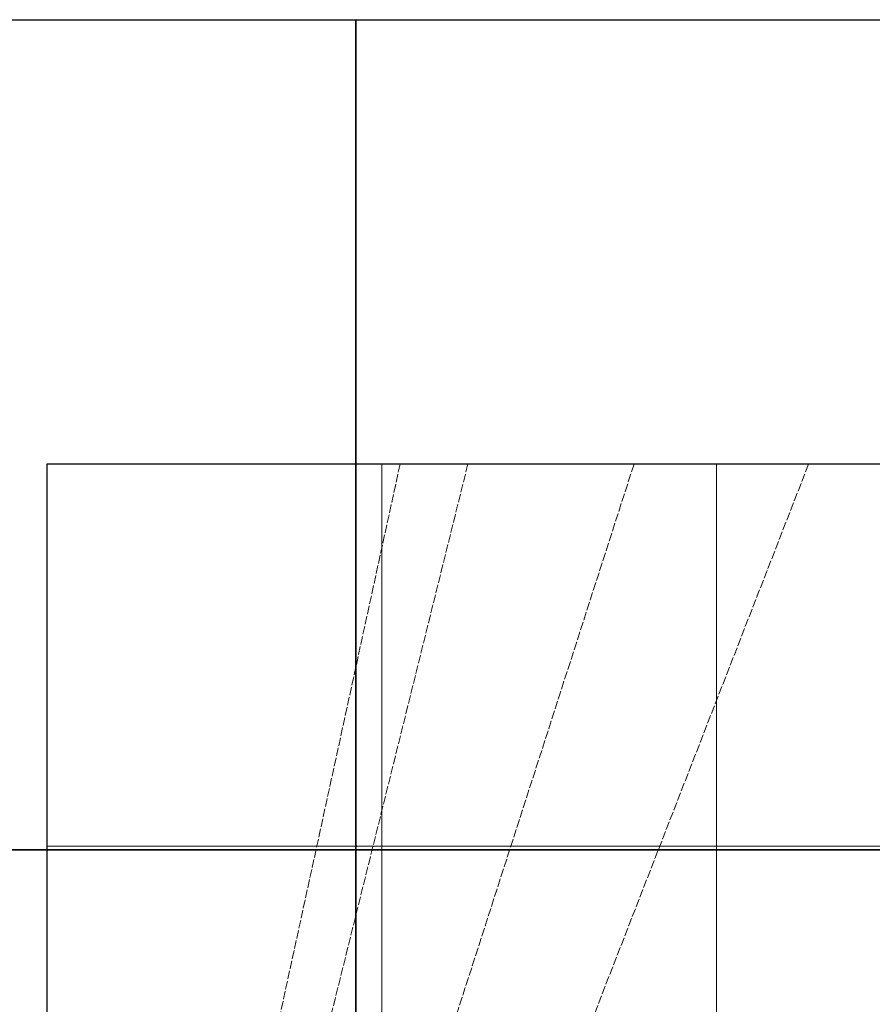
# Model space of a CAD drawing. Extents: x 176738 to 180703, y 1676846 to 1680446.
# Drawn here: x 178232 to 179465, y 1679023 to 1680446 of the extents above; entities that cross this region are included whole.
import ezdxf

# ---------------------------------------------------------------- set-up
doc = ezdxf.new("R2010")
doc.units = 0
doc.header["$MEASUREMENT"] = 0
doc.header["$XCLIPFRAME"] = 2
doc.linetypes.add('ACAD_ISO02W100', pattern=[15, 12, -3])
for name, color, linetype in [('Divisão_1956', 3, 'CONTINUOUS'), ('P-GAUSS_KRUEGER', 3, 'CONTINUOUS'), ('P-Imagem_raster', 250, 'CONTINUOUS')]:
    doc.layers.add(name, color=color, linetype=linetype)
doc.layers.add('P-CRT', color=40, linetype='ACAD_ISO02W100', lineweight=20)
doc.layers.add('P-Malha', color=7, linetype='CONTINUOUS', lineweight=9)
picture_1 = doc.add_image_def('image1.tif', size_in_pixel=(14039, 19866))

msp = doc.modelspace()

# ---------------------------------------------------------------- linework, layer by layer
at = {"layer": 'Divisão_1956'}
for points in [[(178718.494, 1679246.256), (176738.494, 1679246.256), (176738.494, 1680446.256), (178718.494, 1680446.256)], [(180698.494, 1679246.256), (178718.494, 1679246.256), (178718.494, 1680446.256), (180698.494, 1680446.256)], [(178718.494, 1678046.256), (176738.494, 1678046.256), (176738.494, 1679246.256), (178718.494, 1679246.256)], [(180698.494, 1678046.256), (178718.494, 1678046.256), (178718.494, 1679246.256), (180698.494, 1679246.256)]]:
    msp.add_lwpolyline(points, close=True, dxfattribs=at)
at = {"layer": 'P-CRT', "flags": 128}
for points in [[(178880.541, 1679804), (178272, 1677354.53)], [(178782.487, 1679803.908), (178272, 1677461.981)], [(179120.831, 1679803.834), (178272, 1677171.988)], [(179373.255, 1679803.774), (178296.21, 1677040)]]:
    msp.add_lwpolyline(points, dxfattribs=at)
at = {"layer": 'P-GAUSS_KRUEGER'}
msp.add_lwpolyline([(178272, 1679804), (180692, 1679804), (180692, 1677040), (178272, 1677040)], close=True, dxfattribs=at)
at = {"layer": 'P-Malha'}
for p, q in [((178756, 1679804), (178756, 1677040)), ((179240, 1679804), (179240, 1677040)), ((180692, 1679251.2), (178272, 1679251.2))]:
    msp.add_line(p, q, dxfattribs=at)

# ---------------------------------------------------------------- referenced raster images: frames only (the image files are external)
at = {"layer": 'P-Imagem_raster'}
image = msp.add_image(picture_1, insert=(177940.763, 1675989.355), size_in_units=(2967.956, 4199.831), rotation=-0.337862, dxfattribs=at)
image.set_boundary_path([(1459.885, 1812.574), (12906.747, 1745.0735), (12983.843, 14819.093), (1536.98, 14886.594), (1459.885, 1812.574)])

doc.saveas('drawing.dxf')
